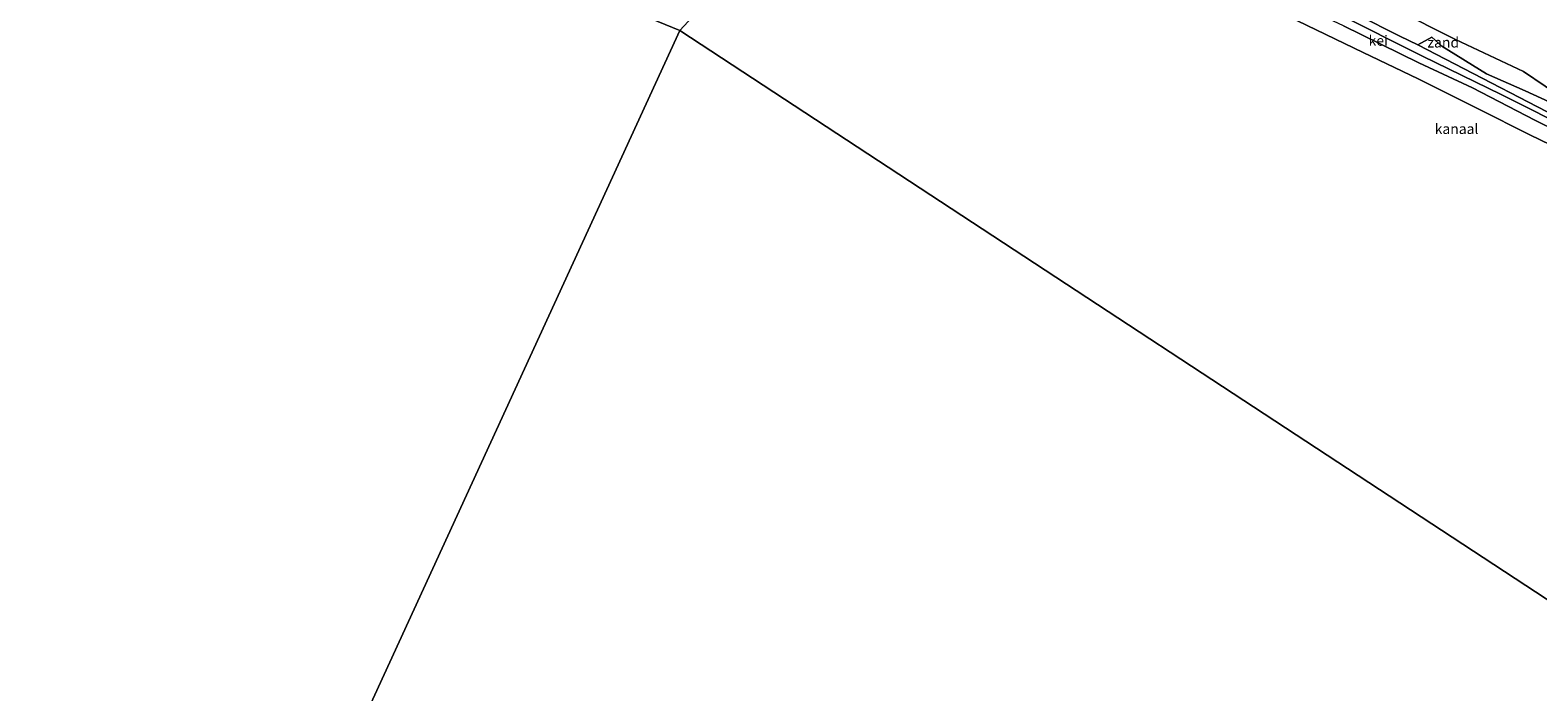
# Model space of a CAD drawing. Units: metres. Extents: x 60000 to 68857, y 443748 to 446428.
# Drawn here: x 67206 to 67574, y 444049 to 444210 of the extents above; entities that cross this region are included whole.
import ezdxf
from ezdxf.enums import TextEntityAlignment as Align

# ---------------------------------------------------------------- set-up
doc = ezdxf.new("R2010")
doc.units = ezdxf.units.M
for name, color, linetype, lineweight in [('B-ME-GW-KRUINLIJN-L-B1', 93, 'Continuous', 18), ('B-ME-GW-TEENLIJN-L-B1', 93, 'Continuous', 18), ('B-ME-IE-GRONDWERKLIJN-GROND_NIETINGERICHT-GV-B6', 253, 'Continuous', 18), ('B-ME-IE-HULPGEOMETRIE-L-B1', 53, 'Continuous', 18), ('B-ME-OB-BEKLEDING-GV-B6', 253, 'Continuous', 18), ('B-ME-OB-WATERLIJN-L-B1', 133, 'OB-WATERLIJN', 18), ('B-ME-OG-WATER-GV-B6', 153, 'Continuous', 18), ('B-ME-VH-VERH_SOORT-GV-B6', 8, 'Continuous', 18)]:
    doc.layers.add(name, color=color, linetype=linetype, lineweight=lineweight)
doc.styles.add('NLCS-ISO', font='NLCS-ISO.TTF')
doc.linetypes.add('OB-WATERLIJN', pattern='A,10,[32,NLCS.SHX,S=2,R=0,X=0,Y=0],-12', length=22)

msp = doc.modelspace()

# ---------------------------------------------------------------- linework, layer by layer
at = {"layer": 'B-ME-GW-KRUINLIJN-L-B1'}
for points in [[(67388.115, 444280.346, -0.041), (67407.135, 444271.393, -0.002), (67414.72, 444267.919, 0.133), (67426.432, 444262.215, 0.037), (67443.581, 444254.166, -0.025), (67462.52, 444244.898, -0.037), (67482.566, 444235.199, -0.064), (67503.527, 444224.903, -0.049), (67524.874, 444214.451, 0.079), (67545.699, 444203.952, 0.061), (67564.868, 444194.559, 0.043), (67583.476, 444185.28, 0.043)], [(67590.072, 444179.979, 0.121), (67573.129, 444188.33, 0.22), (67557.898, 444196.249, 0.226), (67544.837, 444202.357, 0.154), (67526.451, 444211.334, 0.109)]]:
    msp.add_polyline3d(points, dxfattribs=at)
at = {"layer": 'B-ME-GW-TEENLIJN-L-B1'}
for points in [[(67519.574, 444219.327, -0.514), (67540.181, 444208.857, -0.514), (67544.609, 444206.692, -0.514), (67547.985, 444208.608, -0.514), (67550.45, 444206.424, -0.514), (67561.288, 444199.648, -0.514), (67570.787, 444195.505, -0.514), (67583.504, 444189.625, -0.514)], [(67544.609, 444206.692, -0.514), (67587.237, 444184.57, -0.439), (67604.037, 444176.029, -0.439), (67607.484, 444174.43, -0.439), (67620.725, 444166.639, 0.043)]]:
    msp.add_polyline3d(points, dxfattribs=at)
at = {"layer": 'B-ME-IE-GRONDWERKLIJN-GROND_NIETINGERICHT-GV-B6'}
for points in [[(67583.504, 444189.625, -0.514), (67570.787, 444195.505, -0.514), (67561.288, 444199.648, -0.514), (67550.45, 444206.424, -0.514), (67547.985, 444208.608, -0.514), (67544.609, 444206.692, -0.514), (67540.181, 444208.857, -0.514), (67519.574, 444219.327, -0.514), (67514.282, 444224.652, -0.526), (67512.247, 444225.982, -0.526), (67508.025, 444224.568, -0.526), (67497.908, 444229.882, -0.526), (67490.087, 444233.688, -0.526), (67483.506, 444239.245, -0.526), (67460.013, 444251.026, -0.505), (67441.098, 444261.245, -0.412), (67430.678, 444265.351, -0.409), (67415.666, 444270.295, -0.251), (67416.677, 444272.806, -1), (67428.228, 444269.209, -1)], [(67428.228, 444269.209, -1), (67444.215, 444262.698, -1), (67450.148, 444260.546, -1), (67455.346, 444257.058, -1), (67464.283, 444252.284, -1), (67476.404, 444246.448, -1), (67486.509, 444241.265, -1), (67498.086, 444235.455, -1), (67521.454, 444224.298, -1), (67539.028, 444215.408, -1), (67553.772, 444208.033, -1), (67570.373, 444200.237, -1), (67580.904, 444193.022, -1)]]:
    msp.add_polyline3d(points, dxfattribs=at)
at = {"layer": 'B-ME-IE-HULPGEOMETRIE-L-B1'}
for p, q in [((67364.663, 444210.194, -1.001), (67029.966, 444347.193, -1)), ((67153.3666, 443750, -1.001), (67364.663, 444210.194, -1.001)), ((67364.663, 444210.194, -1.001), (67598.783, 444056.579, -1.002))]:
    msp.add_line(p, q, dxfattribs=at)
msp.add_polyline3d([(67364.663, 444210.194, -1.001), (67412.246, 444261.706, -1), (67413.883, 444265.816, 0.205), (67414.72, 444267.919, 0.133), (67415.666, 444270.295, -0.251), (67416.677, 444272.806, -1), (67426.744, 444297.354, -1), (67440.783, 444329.21, 0.415), (67441.682, 444331.249, 0.811), (67443.461, 444335.282, 0.865), (67451.63, 444353.89, 5.614), (67477.893, 444346.711, 8.26), (67481.787, 444352.766, 7.453), (67482.488, 444356.19, 7.444), (67460.573, 444376.605, 6.988), (67462.182, 444380.384, 7.231), (67478.66, 444419.097, 7.602), (67482.15, 444427.295, 7.642), (67495.033, 444457.561, 7.468), (67496.691, 444461.462, 7.42), (67500.497, 444470.418, 7.381), (67501.66, 444473.155, 7.444), (67538.114, 444558.948, 7.126)], dxfattribs=at)
at = {"layer": 'B-ME-OB-BEKLEDING-GV-B6'}
for points in [[(67414.72, 444267.919, 0.133), (67415.666, 444270.295, -0.251), (67449.588, 444252.908, -0.25), (67490.087, 444233.688, -0.526), (67497.908, 444229.882, -0.526), (67508.025, 444224.568, -0.526), (67519.574, 444219.327, -0.514), (67540.181, 444208.857, -0.514), (67544.609, 444206.692, -0.514), (67587.237, 444184.57, -0.439), (67604.037, 444176.029, -0.439), (67607.484, 444174.43, -0.439), (67620.725, 444166.639, 0.043), (67602.363, 444176.029, 0.043), (67583.476, 444185.28, 0.043), (67564.868, 444194.559, 0.043), (67545.699, 444203.952, 0.061), (67524.874, 444214.451, 0.079), (67503.527, 444224.903, -0.049), (67482.566, 444235.199, -0.064), (67462.52, 444244.898, -0.037), (67443.581, 444254.166, -0.025), (67426.432, 444262.215, 0.037), (67414.72, 444267.919, 0.133)], [(67584.466, 444178.686, -1), (67571.849, 444184.769, -1), (67559.261, 444191.131, -1), (67544.643, 444198.441, -1), (67531.251, 444204.865, -1), (67515.245, 444212.592, -1)], [(67526.451, 444211.334, 0.109), (67544.837, 444202.357, 0.154), (67557.898, 444196.249, 0.226), (67573.129, 444188.33, 0.22), (67590.072, 444179.979, 0.121)], [(67587.237, 444184.57, -0.439), (67544.609, 444206.692, -0.514), (67547.985, 444208.608, -0.514), (67550.45, 444206.424, -0.514), (67561.288, 444199.648, -0.514), (67570.787, 444195.505, -0.514), (67583.504, 444189.625, -0.514)]]:
    msp.add_polyline3d(points, dxfattribs=at)
at = {"layer": 'B-ME-OB-WATERLIJN-L-B1'}
msp.add_polyline3d([(67515.245, 444212.592, -1), (67531.251, 444204.865, -1), (67544.643, 444198.441, -1), (67559.261, 444191.131, -1), (67571.849, 444184.769, -1), (67584.466, 444178.686, -1)], dxfattribs=at)
at = {"layer": 'B-ME-OG-WATER-GV-B6'}
for points in [[(67153.3666, 443750, -1.001), (66968.8199, 443750, -1.001), (66964.785, 443752.335, -1.001), (66946.676, 443760.022, -1.001), (66931.201, 443766.747, -1.001), (66916.88, 443774.026, -1.001), (66904.718, 443779.838, -1.001), (66892.256, 443785.65, -1.001), (66884.271, 443788.263, -1.001), (66870.19, 443794.834, -1.001), (66856.569, 443801.143, -1.001), (66844.695, 443806.332, -1.001), (66825.778, 443815.502, -1.001), (66815.998, 443819.681, -1.001), (66803.917, 443825.213, -1), (67029.966, 444347.193, -1), (67364.663, 444210.194, -1.001), (67153.3666, 443750, -1.001)], [(67412.246, 444261.706, -1), (67364.663, 444210.194, -1.001), (67029.966, 444347.193, -1)], [(67598.783, 444056.579, -1.002), (67364.663, 444210.194, -1.001), (67412.246, 444261.706, -1), (67429.748, 444253.57, -1), (67441.769, 444248.257, -1), (67454.281, 444242.412, -1), (67465.21, 444236.444, -1), (67478.253, 444230.241, -1), (67489.683, 444225.089, -1), (67499.792, 444220.124, -1), (67515.245, 444212.592, -1), (67531.251, 444204.865, -1), (67544.643, 444198.441, -1), (67559.261, 444191.131, -1), (67571.849, 444184.769, -1), (67584.466, 444178.686, -1)], [(67580.904, 444193.022, -1), (67570.373, 444200.237, -1), (67553.772, 444208.033, -1), (67539.028, 444215.408, -1)], [(67153.3666, 443750, -1.001), (67364.663, 444210.194, -1.001), (67598.783, 444056.579, -1.002), (67704.095, 443987.698, -1), (67515.0132, 443750, -1.0022), (67153.3666, 443750, -1.001)]]:
    msp.add_polyline3d(points, dxfattribs=at)
at = {"layer": 'B-ME-VH-VERH_SOORT-GV-B6'}
for points in [[(67413.883, 444265.816, 0.205), (67414.72, 444267.919, 0.133), (67426.432, 444262.215, 0.037), (67443.581, 444254.166, -0.025), (67462.52, 444244.898, -0.037), (67482.566, 444235.199, -0.064), (67503.527, 444224.903, -0.049), (67524.874, 444214.451, 0.079), (67545.699, 444203.952, 0.061), (67564.868, 444194.559, 0.043), (67583.476, 444185.28, 0.043)], [(67590.072, 444179.979, 0.121), (67573.129, 444188.33, 0.22), (67557.898, 444196.249, 0.226), (67544.837, 444202.357, 0.154), (67526.451, 444211.334, 0.109), (67512.733, 444217.884, 0.103), (67500.235, 444224.057, 0.136), (67483.504, 444232.278, 0.181), (67465.11, 444241.443, 0.178), (67440.129, 444253.553, 0.055), (67428.5, 444258.681, 0.079), (67413.883, 444265.816, 0.205)]]:
    msp.add_polyline3d(points, dxfattribs=at)

# ---------------------------------------------------------------- texts
at = {"layer": 'B-ME-IE-GRONDWERKLIJN-GROND_NIETINGERICHT-GV-B6', "ltscale": 0.2, "style": 'NLCS-ISO'}
msp.add_text('zand', height=2.5, dxfattribs=at).set_placement((67550.7795, 444207.3081), align=Align.MIDDLE_CENTER)
at = {"layer": 'B-ME-OG-WATER-GV-B6', "ltscale": 0.2, "style": 'NLCS-ISO'}
msp.add_text('kanaal', height=2.5, dxfattribs=at).set_placement((67554.0229, 444186.2204), align=Align.MIDDLE_CENTER)
at = {"layer": 'B-ME-VH-VERH_SOORT-GV-B6', "ltscale": 0.2, "style": 'NLCS-ISO'}
msp.add_text('kei', height=2.5, dxfattribs=at).set_placement((67534.933, 444207.7324), align=Align.MIDDLE_CENTER)

doc.saveas('drawing.dxf')
